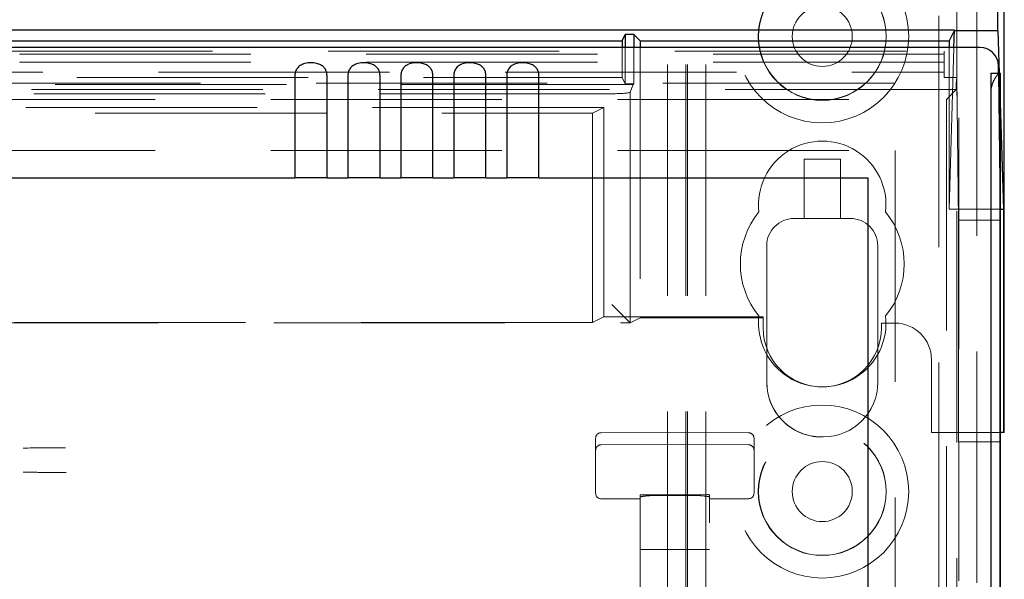
# Model space of a CAD drawing. Units: millimetres. Extents: x 11 to 205, y 5 to 292.
# Drawn here: x 123 to 129, y 153 to 157 of the extents above; entities that cross this region are included whole.
import ezdxf

# ---------------------------------------------------------------- set-up
doc = ezdxf.new("R2010")
doc.units = ezdxf.units.MM
doc.linetypes.add('HIDDEN', pattern=[1.905, 1.27, -0.635])

msp = doc.modelspace()

# ---------------------------------------------------------------- linework, layer by layer
at = {"color": 7, "linetype": 'HIDDEN', "lineweight": 18}
for p, q in [((126.9263, 126.4431), (126.9263, 216.4431)), ((127.0263, 126.4431), (127.0263, 216.4431)), ((128.4063, 216.4431), (128.4063, 126.4431)), ((126.8163, 126.4431), (126.8163, 205.7281)), ((128.4163, 203.6205), (128.4163, 154.2166)), ((128.5163, 187.0974), (128.5163, 153.3487)), ((128.3063, 187.0361), (128.3063, 126.4431)), ((126.9163, 126.4431), (126.9163, 161.5931)), ((126.5663, 156.3822), (126.5663, 156.2181)), ((126.5838, 156.3822), (126.5838, 156.1832)), ((126.6314, 156.3822), (126.6314, 156.1832)), ((126.6663, 156.3822), (126.6663, 154.8978)), ((128.363, 156.3822), (128.363, 155.4944)), ((128.363, 155.4944), (128.3898, 156.3822)), ((103.9963, 156.3626), (128.3363, 156.3626)), ((128.3363, 156.3462), (116.3428, 156.3462)), ((128.3363, 156.3626), (128.3363, 156.2171)), ((128.3363, 156.302), (116.3995, 156.302)), ((116.3995, 156.247), (128.3363, 156.247)), ((121.6663, 156.2181), (126.5663, 156.2181)), ((126.5663, 156.2181), (126.5838, 156.1832)), ((128.4049, 156.2171), (128.3363, 156.2171)), ((128.4024, 156.1857), (128.4049, 156.2171)), ((128.4142, 155.4341), (128.4049, 156.2171)), ((128.6435, 155.4985), (128.6346, 156.2412)), ((128.6385, 156.2412), (128.6435, 156.0774)), ((103.9303, 156.1857), (128.4024, 156.1857)), ((126.6273, 156.1791), (116.2423, 156.1791)), ((126.5838, 156.1832), (126.6314, 156.1832)), ((126.6103, 156.1366), (126.6273, 156.1791)), ((126.6314, 156.1832), (126.6273, 156.1791)), ((128.4024, 156.1517), (128.4024, 156.1857)), ((128.4024, 156.1517), (103.9303, 156.1517)), ((126.5104, 156.1282), (105.8223, 156.1282)), ((126.6104, 154.8699), (126.6103, 156.1366)), ((128.3479, 156.0972), (128.4024, 156.1517)), ((128.5944, 156.156), (128.5944, 126.4356)), ((117.0163, 156.0972), (128.3479, 156.0972)), ((128.3479, 156.0972), (128.3479, 131.1431)), ((126.4663, 156.053), (116.9663, 156.053)), ((121.7663, 156.0216), (126.4035, 156.0216)), ((126.4035, 156.0216), (126.4663, 156.053)), ((126.4035, 154.8716), (126.4035, 156.0216)), ((126.4663, 156.053), (126.4663, 154.903)), ((117.0163, 155.8156), (128.0663, 155.8156)), ((128.0663, 155.8156), (128.0663, 131.1431)), ((127.5663, 155.4431), (127.5663, 155.7681)), ((127.5663, 155.7681), (127.7663, 155.7681)), ((127.7663, 155.7681), (127.7663, 155.4431)), ((128.363, 155.4944), (128.6435, 155.4944)), ((127.5113, 155.4431), (127.5663, 155.4431)), ((127.5113, 155.4431), (127.5113, 155.4431)), ((127.7663, 155.4431), (127.5663, 155.4431)), ((127.7663, 155.4431), (127.8213, 155.4431)), ((127.8213, 155.4431), (127.8213, 155.4431)), ((128.6442, 155.4341), (128.4142, 155.4341)), ((128.4142, 154.2166), (128.4142, 155.4341)), ((127.3613, 155.2931), (127.3613, 154.7309)), ((127.3613, 155.2931), (127.3613, 154.5431)), ((127.9713, 154.7309), (127.9713, 155.2931)), ((127.9713, 154.7309), (127.9713, 155.2931)), ((126.6104, 154.8699), (126.5104, 154.9699)), ((126.4035, 154.8716), (117.0292, 154.8716)), ((117.0326, 154.8699), (126.6104, 154.8699)), ((126.4663, 154.903), (126.4035, 154.8716)), ((127.3413, 154.903), (126.4663, 154.903)), ((126.6104, 154.8699), (126.6663, 154.8978)), ((126.6663, 154.8978), (127.3413, 154.8978)), ((127.3413, 154.8978), (127.3413, 154.903)), ((127.3413, 154.8978), (127.3413, 154.8431)), ((127.9913, 154.8681), (128.0663, 154.8681)), ((127.9913, 154.8431), (127.9913, 154.8681)), ((127.3613, 154.7309), (127.3613, 154.7309)), ((127.3613, 154.7309), (127.3613, 154.5431)), ((127.9713, 154.7309), (127.9713, 154.7309)), ((127.9713, 154.7309), (127.9713, 154.7309)), ((127.9713, 154.5431), (127.9713, 154.7309)), ((128.2663, 154.6681), (128.2663, 154.2681)), ((126.4213, 154.1884), (126.4213, 154.2364)), ((126.8263, 154.2684), (126.4512, 154.2664)), ((127.2615, 154.2661), (126.8263, 154.2684)), ((127.2913, 154.2361), (127.2913, 154.1884)), ((127.6613, 154.2431), (127.6713, 154.2431)), ((127.6613, 154.2431), (127.6613, 154.2431)), ((127.6713, 154.2431), (127.6713, 154.2431)), ((128.6442, 154.2681), (128.2663, 154.2681)), ((128.6442, 154.2166), (128.4142, 154.2166)), ((128.4163, 153.4527), (128.4163, 154.2166)), ((126.4213, 154.0447), (126.4213, 154.1884)), ((126.4512, 154.1998), (126.8263, 154.2018)), ((126.8263, 154.2018), (127.2615, 154.1995)), ((127.2913, 154.1884), (127.2913, 154.0447)), ((126.4213, 153.9979), (126.4213, 154.0447)), ((127.2913, 154.0447), (127.2913, 153.9982)), ((127.2913, 153.9982), (127.2913, 153.9341)), ((126.4213, 153.9338), (126.4213, 153.9979)), ((126.4512, 153.9038), (126.6663, 153.9026)), ((126.6663, 153.9247), (126.6663, 153.912)), ((126.6663, 153.912), (126.6663, 130.9115)), ((126.8263, 153.9253), (126.6763, 153.926)), ((126.8263, 153.9215), (126.7658, 153.9218)), ((127.0364, 153.9263), (126.8263, 153.9253)), ((126.9468, 153.922), (126.8263, 153.9215)), ((127.0463, 153.925), (127.0463, 153.9123)), ((127.0463, 130.9112), (127.0463, 153.9123)), ((127.0463, 153.903), (127.2615, 153.9041)), ((126.6663, 153.625), (126.6763, 153.625)), ((126.6763, 153.625), (126.8263, 153.625)), ((126.8263, 153.625), (127.0364, 153.625)), ((127.0364, 153.625), (127.0463, 153.625))]:
    msp.add_line(p, q, dxfattribs=at)
at = {"color": 7, "linetype": 'Continuous', "lineweight": 25}
for p, q in [((128.6663, 154.2681), (128.6663, 203.6181)), ((128.6314, 156.4759), (128.6314, 186.5053)), ((128.3927, 156.4775), (103.94, 156.4775)), ((126.5663, 156.4181), (126.5838, 156.4531)), ((126.6314, 156.4531), (126.5838, 156.4531)), ((126.5838, 156.4531), (126.5838, 156.3822)), ((126.6663, 156.4181), (126.6314, 156.4531)), ((126.6314, 156.4531), (126.6314, 156.3822)), ((128.3927, 156.4775), (128.363, 156.4181)), ((128.3898, 156.3822), (128.3927, 156.4765)), ((128.3927, 156.4759), (128.6314, 156.4759)), ((128.6314, 156.4759), (128.6385, 156.2412)), ((128.5329, 156.3822), (103.7998, 156.3822)), ((121.6663, 156.4181), (126.5663, 156.4181)), ((126.5663, 156.4181), (126.5663, 156.3822)), ((126.6663, 156.4181), (128.363, 156.4181)), ((126.6663, 156.4181), (126.6663, 156.3822)), ((128.363, 156.4181), (128.363, 156.3822)), ((128.6346, 156.2412), (128.6341, 156.2834)), ((124.769, 156.2265), (124.769, 155.6656)), ((124.9456, 155.6656), (124.9456, 156.2265)), ((125.06, 156.2265), (125.06, 155.6656)), ((125.2366, 155.6656), (125.2366, 156.2265)), ((125.351, 156.2265), (125.351, 155.6656)), ((125.5276, 155.6656), (125.5276, 156.2265)), ((125.642, 156.2265), (125.642, 155.6656)), ((125.8186, 155.6656), (125.8186, 156.2265)), ((125.933, 156.2265), (125.933, 155.6656)), ((126.1096, 155.6656), (126.1096, 156.2265)), ((128.5926, 156.2412), (128.6426, 156.2412)), ((128.6435, 156.2412), (128.6426, 156.2412)), ((128.6435, 156.2412), (128.6435, 126.4356)), ((128.5919, 156.1412), (128.5919, 126.4356)), ((128.6419, 156.1412), (128.6419, 126.4356)), ((128.6435, 156.0774), (128.6611, 155.4944)), ((117.1913, 155.6656), (124.769, 155.6656)), ((124.9456, 155.6656), (124.769, 155.6656)), ((124.9456, 155.6656), (125.06, 155.6656)), ((125.2366, 155.6656), (125.06, 155.6656)), ((125.2366, 155.6656), (125.351, 155.6656)), ((125.5276, 155.6656), (125.351, 155.6656)), ((125.5276, 155.6656), (125.642, 155.6656)), ((125.8186, 155.6656), (125.642, 155.6656)), ((125.8186, 155.6656), (125.933, 155.6656)), ((126.1096, 155.6656), (125.933, 155.6656)), ((126.1096, 155.6656), (127.9163, 155.6656)), ((127.9163, 155.6656), (127.9163, 131.3921)), ((128.6442, 155.4341), (128.6435, 155.4985)), ((128.6435, 155.4944), (128.6611, 155.4944)), ((128.6611, 155.4944), (128.6611, 154.2681)), ((128.6442, 154.2166), (128.6442, 155.4341)), ((128.6611, 154.2681), (128.6442, 154.2681)), ((128.6442, 154.2166), (128.6463, 154.2166)), ((128.6463, 153.4544), (128.6463, 154.2166)), ((128.6663, 154.2681), (128.6611, 154.2681))]:
    msp.add_line(p, q, dxfattribs=at)
at = {"color": 7, "linetype": 'HIDDEN', "lineweight": 18}
for centre, radius in [((127.6663, 156.4431), 0.475), ((127.6663, 156.4431), 0.3515), ((127.6663, 156.4431), 0.3502), ((127.6663, 156.4431), 0.165), ((127.6663, 153.9431), 0.475), ((127.6663, 153.9431), 0.3515), ((127.6663, 153.9431), 0.3502), ((127.6663, 153.9431), 0.165)]:
    msp.add_circle(centre, radius, dxfattribs=at)
at = {"color": 7, "linetype": 'Continuous', "lineweight": 25}
for centre in [(132.1734, 156.1662), (132.2234, 156.1662)]:
    msp.add_arc(centre, 3.5816, 178.8001, 180.3999, dxfattribs=at)
at = {"color": 7, "linetype": 'HIDDEN', "lineweight": 18}
for centre, radius, start, end in [((125.7158, 156.1753), 2.8786, 359.6165, 1.3122), ((127.6663, 155.5181), 0.35, 353.5326, 186.4674), ((127.6663, 155.1931), 0.45, 140.6085, 219.3915), ((127.6663, 155.1931), 0.45, 320.6085, 39.3915), ((127.5113, 155.2931), 0.15, 90, 179.9895), ((127.5113, 155.2931), 0.15, 90, 180), ((127.8213, 155.2931), 0.15, 0.0105, 90), ((127.8213, 155.2931), 0.15, 0, 90), ((127.6663, 154.8681), 0.35, 173.5326, 6.4674), ((128.0663, 154.6681), 0.2, 0, 90), ((127.6663, 154.8431), 0.325, 180, 0), ((127.6613, 154.5431), 0.3, 179.9895, 270), ((127.6613, 154.5431), 0.3, 180, 270), ((127.6713, 154.5431), 0.3, 270, 0), ((126.4513, 154.2364), 0.03, 90.3, 180.0012), ((127.2613, 154.2361), 0.03, 359.9988, 89.7), ((126.4513, 154.1698), 0.03, 90.3, 180.0016), ((127.2613, 154.1695), 0.03, 359.9984, 89.7), ((126.4513, 153.9338), 0.03, 180.0014, 269.7), ((127.2613, 153.9341), 0.03, 270.3, 359.9986)]:
    msp.add_arc(centre, radius, start, end, dxfattribs=at)
at = {"color": 7, "linetype": 'Continuous', "lineweight": 25}
msp.add_ellipse((128.5341, 156.2834), major_axis=(0.0928, -0.038), ratio=0.983362, start_param=0.394674, end_param=1.965422, dxfattribs=at)
at = {"color": 7, "linetype": 'HIDDEN', "lineweight": 18}
msp.add_ellipse((126.5104, 156.1369), major_axis=(0.1, 0), ratio=0.087489, start_param=4.712389, end_param=6.248279, dxfattribs=at)
at = {"color": 7, "linetype": 'Continuous', "lineweight": 25}
for points, knots in [([(124.9456, 156.2265), (124.9451, 156.2337), (124.9439, 156.2482), (124.9345, 156.2671), (124.9198, 156.2819), (124.8992, 156.2925), (124.8721, 156.2983), (124.84, 156.2982), (124.8101, 156.291), (124.7873, 156.2762), (124.7739, 156.2566), (124.7693, 156.2386), (124.7691, 156.2288), (124.769, 156.2265)], [0, 0, 0, 0, 0.081658, 0.1632287, 0.2443988, 0.3342656, 0.4393427, 0.5619302, 0.6931939, 0.7906566, 0.8886587, 0.973769, 1, 1, 1, 1]), ([(125.2366, 156.2265), (125.2361, 156.2337), (125.2349, 156.2482), (125.2255, 156.2671), (125.2108, 156.2819), (125.1902, 156.2925), (125.1631, 156.2983), (125.131, 156.2982), (125.1011, 156.291), (125.0783, 156.2762), (125.0649, 156.2566), (125.0603, 156.2386), (125.0601, 156.2288), (125.06, 156.2265)], [0, 0, 0, 0, 0.081658, 0.163229, 0.244399, 0.334266, 0.439343, 0.56193, 0.693194, 0.790657, 0.888659, 0.973769, 1, 1, 1, 1]), ([(125.5276, 156.2265), (125.5271, 156.2337), (125.5259, 156.2482), (125.5165, 156.2671), (125.5018, 156.2819), (125.4812, 156.2925), (125.4541, 156.2983), (125.422, 156.2982), (125.3921, 156.291), (125.3693, 156.2762), (125.3559, 156.2566), (125.3513, 156.2386), (125.3511, 156.2288), (125.351, 156.2265)], [0, 0, 0, 0, 0.081658, 0.163229, 0.244399, 0.334266, 0.439343, 0.56193, 0.693194, 0.790657, 0.888659, 0.973769, 1, 1, 1, 1]), ([(125.8186, 156.2265), (125.8181, 156.2337), (125.8169, 156.2482), (125.8075, 156.2671), (125.7928, 156.2819), (125.7722, 156.2925), (125.7451, 156.2983), (125.713, 156.2982), (125.6831, 156.291), (125.6603, 156.2762), (125.6469, 156.2566), (125.6423, 156.2386), (125.6421, 156.2288), (125.642, 156.2265)], [0, 0, 0, 0, 0.081658, 0.163229, 0.244399, 0.334266, 0.439343, 0.56193, 0.693194, 0.790657, 0.888659, 0.973769, 1, 1, 1, 1]), ([(126.1096, 156.2265), (126.1091, 156.2337), (126.1079, 156.2482), (126.0985, 156.2671), (126.0838, 156.2819), (126.0632, 156.2925), (126.0361, 156.2983), (126.004, 156.2982), (125.9741, 156.291), (125.9513, 156.2762), (125.9379, 156.2566), (125.9333, 156.2386), (125.9331, 156.2288), (125.933, 156.2265)], [0, 0, 0, 0, 0.081658, 0.163229, 0.244399, 0.334266, 0.439343, 0.56193, 0.693194, 0.790657, 0.888659, 0.973769, 1, 1, 1, 1])]:
    msp.add_open_spline(points, degree=3, knots=knots, dxfattribs=at)
at = {"color": 7, "linetype": 'HIDDEN', "lineweight": 18}
for points, knots in [([(128.5944, 156.156), (128.5966, 156.1662), (128.601, 156.1866), (128.6145, 156.2122), (128.6287, 156.2325), (128.6375, 156.2406), (128.6403, 156.2411), (128.6409, 156.2412)], [0, 0, 0, 0, 0.214069, 0.426521, 0.676753, 0.937991, 1, 1, 1, 1]), ([(123.5093, 154.1831), (123.4972, 154.1831), (123.4201, 154.1828), (123.3425, 154.1825), (123.2771, 154.1823)], [0, 0, 0, 0, 0.156821, 1, 1, 1, 1]), ([(123.2771, 154.049), (123.3165, 154.0489), (123.3953, 154.0486), (123.4736, 154.0483), (123.5126, 154.0481)], [0, 0, 0, 0, 0.500945, 1, 1, 1, 1]), ([(126.6763, 153.926), (126.6752, 153.926), (126.6729, 153.926), (126.67, 153.9258), (126.6677, 153.9254), (126.6665, 153.9251), (126.6664, 153.9248), (126.6663, 153.9247)], [0, 0, 0, 0, 0.21307, 0.426113, 0.63993, 0.855475, 1, 1, 1, 1]), ([(126.6663, 153.912), (126.6674, 153.913), (126.6697, 153.915), (126.687, 153.918), (126.7126, 153.9204), (126.7405, 153.9217), (126.7588, 153.9217), (126.7658, 153.9218)], [0, 0, 0, 0, 0.216531, 0.433062, 0.649504, 0.864967, 1, 1, 1, 1]), ([(126.9468, 153.922), (126.958, 153.922), (126.9804, 153.9218), (127.0101, 153.9199), (127.0326, 153.9173), (127.0446, 153.9146), (127.0458, 153.913), (127.0463, 153.9123)], [0, 0, 0, 0, 0.213759, 0.427493, 0.641981, 0.857804, 1, 1, 1, 1]), ([(127.0463, 153.925), (127.0462, 153.9252), (127.046, 153.9255), (127.0442, 153.9258), (127.0417, 153.9261), (127.0389, 153.9263), (127.0371, 153.9263), (127.0364, 153.9263)], [0, 0, 0, 0, 0.2176287, 0.4352872, 0.652074, 0.8670822, 1, 1, 1, 1])]:
    msp.add_open_spline(points, degree=3, knots=knots, dxfattribs=at)

doc.saveas('drawing.dxf')
